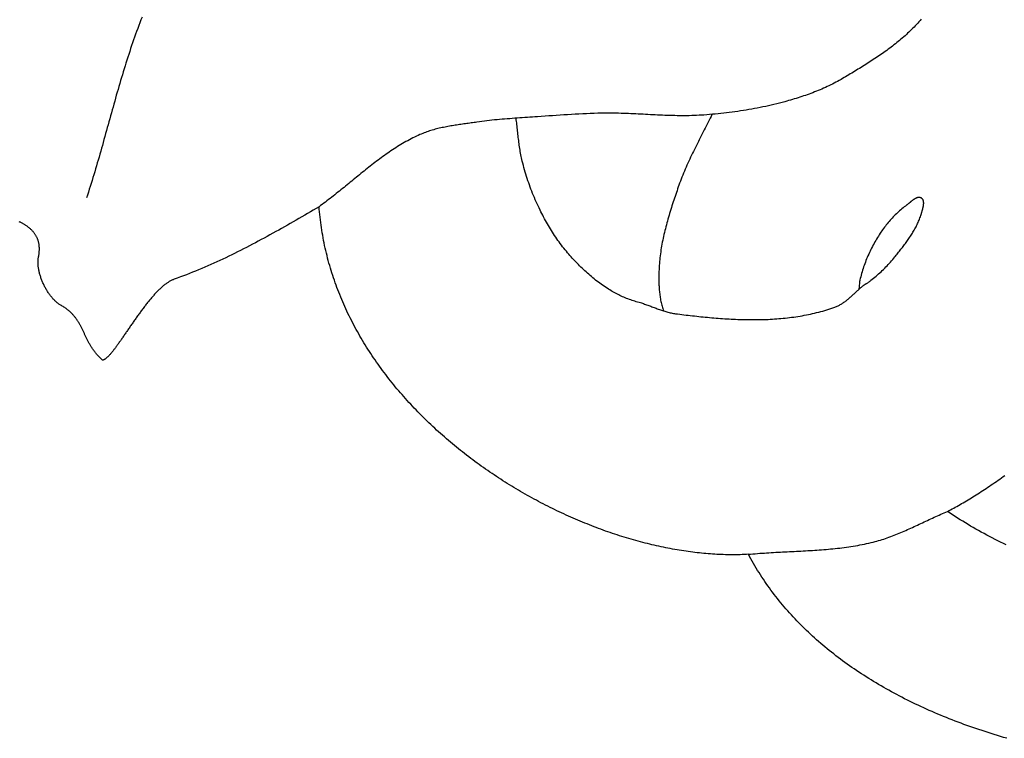
# Model space of a CAD drawing. Units: millimetres. Extents: x 2 to 1246, y -89 to 258.
# Drawn here: x 208 to 239, y -70 to -47 of the extents above; entities that cross this region are included whole.
import ezdxf

# ---------------------------------------------------------------- set-up
doc = ezdxf.new("R2010")
doc.units = ezdxf.units.MM
doc.layers.add('Vector Layer 1', color=7, linetype='Continuous', lineweight=30)

msp = doc.modelspace()

# ---------------------------------------------------------------- linework, layer by layer
at = {"layer": 'Vector Layer 1', "color": 18, "lineweight": 30, "true_color": 0x000000}
msp.add_line((234.675, -55.77), (234.662, -55.981), dxfattribs=at)
at = {"layer": 'Vector Layer 1', "color": 18, "lineweight": 30, "true_color": 0x000000, "extrusion": (0, 0, -1)}
for points in [[(-211.985, -47.37), (-211.95, -47.459), (-211.915, -47.549), (-211.881, -47.639), (-211.847, -47.729), (-211.814, -47.819), (-211.781, -47.909), (-211.749, -48), (-211.717, -48.09), (-211.685, -48.181), (-211.654, -48.272), (-211.623, -48.364), (-211.593, -48.455), (-211.563, -48.547), (-211.533, -48.638), (-211.504, -48.73), (-211.475, -48.822), (-211.446, -48.914), (-211.418, -49.006), (-211.389, -49.099), (-211.361, -49.191), (-211.334, -49.284), (-211.306, -49.376), (-211.279, -49.469), (-211.252, -49.562), (-211.225, -49.655), (-211.198, -49.748), (-211.171, -49.841), (-211.145, -49.934), (-211.119, -50.027), (-211.092, -50.12), (-211.066, -50.213), (-211.04, -50.306), (-211.014, -50.4), (-210.988, -50.493), (-210.963, -50.586), (-210.937, -50.68), (-210.911, -50.773), (-210.885, -50.866), (-210.859, -50.96), (-210.833, -51.053), (-210.807, -51.146), (-210.781, -51.239), (-210.755, -51.333), (-210.729, -51.426), (-210.703, -51.519), (-210.676, -51.612), (-210.65, -51.705), (-210.623, -51.798), (-210.596, -51.891), (-210.569, -51.984), (-210.542, -52.077), (-210.514, -52.169), (-210.487, -52.262), (-210.459, -52.354), (-210.431, -52.447), (-210.402, -52.539), (-210.374, -52.631), (-210.345, -52.723), (-210.315, -52.815), (-210.286, -52.907), (-210.256, -52.998), (-210.226, -53.09)], [(-236.632, -47.434), (-236.595, -47.477), (-236.558, -47.519), (-236.52, -47.561), (-236.482, -47.602), (-236.444, -47.643), (-236.405, -47.683), (-236.365, -47.723), (-236.325, -47.763), (-236.285, -47.803), (-236.244, -47.842), (-236.202, -47.88), (-236.161, -47.918), (-236.119, -47.956), (-236.076, -47.994), (-236.033, -48.031), (-235.99, -48.068), (-235.947, -48.105), (-235.903, -48.141), (-235.859, -48.177), (-235.814, -48.212), (-235.769, -48.248), (-235.724, -48.283), (-235.679, -48.318), (-235.633, -48.352), (-235.587, -48.386), (-235.541, -48.42), (-235.495, -48.454), (-235.448, -48.487), (-235.401, -48.52), (-235.354, -48.553), (-235.307, -48.586), (-235.26, -48.618), (-235.212, -48.65), (-235.164, -48.682), (-235.116, -48.714), (-235.068, -48.745), (-235.02, -48.776), (-234.972, -48.808), (-234.923, -48.838), (-234.875, -48.869), (-234.826, -48.9), (-234.778, -48.93), (-234.729, -48.96), (-234.68, -48.99), (-234.631, -49.02), (-234.582, -49.05), (-234.533, -49.079), (-234.484, -49.109), (-234.435, -49.138), (-234.386, -49.167), (-234.337, -49.196), (-234.289, -49.225), (-234.24, -49.254), (-234.191, -49.283), (-234.142, -49.311), (-234.094, -49.34), (-234.094, -49.34), (-234.04, -49.371), (-233.987, -49.401), (-233.932, -49.43), (-233.878, -49.459), (-233.823, -49.487), (-233.768, -49.515), (-233.713, -49.542), (-233.657, -49.568), (-233.601, -49.594), (-233.545, -49.619), (-233.488, -49.644), (-233.431, -49.668), (-233.374, -49.692), (-233.317, -49.715), (-233.259, -49.737), (-233.202, -49.76), (-233.144, -49.781), (-233.086, -49.803), (-233.028, -49.823), (-232.969, -49.844), (-232.911, -49.864), (-232.852, -49.883), (-232.793, -49.902), (-232.734, -49.921), (-232.675, -49.94), (-232.616, -49.958), (-232.557, -49.976), (-232.498, -49.993), (-232.438, -50.01), (-232.379, -50.027), (-232.32, -50.044), (-232.32, -50.044), (-232.233, -50.067), (-232.147, -50.09), (-232.06, -50.112), (-231.973, -50.134), (-231.886, -50.154), (-231.798, -50.174), (-231.711, -50.194), (-231.623, -50.212), (-231.535, -50.23), (-231.447, -50.248), (-231.359, -50.264), (-231.271, -50.28), (-231.182, -50.296), (-231.094, -50.311), (-231.005, -50.325), (-230.917, -50.339), (-230.828, -50.352), (-230.739, -50.364), (-230.65, -50.376), (-230.561, -50.387), (-230.472, -50.398), (-230.383, -50.408), (-230.293, -50.418), (-230.204, -50.427), (-230.115, -50.436), (-230.026, -50.444), (-229.936, -50.452), (-229.847, -50.459), (-229.758, -50.466), (-229.758, -50.466), (-229.681, -50.471), (-229.604, -50.476), (-229.527, -50.479), (-229.45, -50.482), (-229.373, -50.485), (-229.296, -50.487), (-229.219, -50.488), (-229.142, -50.488), (-229.065, -50.488), (-228.988, -50.488), (-228.911, -50.487), (-228.834, -50.486), (-228.757, -50.484), (-228.68, -50.482), (-228.602, -50.479), (-228.525, -50.477), (-228.448, -50.474), (-228.371, -50.47), (-228.294, -50.467), (-228.217, -50.463), (-228.14, -50.46), (-228.063, -50.456), (-227.985, -50.452), (-227.908, -50.448), (-227.831, -50.444), (-227.754, -50.44), (-227.677, -50.436), (-227.6, -50.433), (-227.522, -50.429), (-227.445, -50.426), (-227.368, -50.422), (-227.291, -50.419), (-227.214, -50.417), (-227.137, -50.414), (-227.06, -50.412), (-226.982, -50.41), (-226.905, -50.409), (-226.828, -50.408), (-226.751, -50.408), (-226.674, -50.408), (-226.597, -50.409), (-226.52, -50.41), (-226.52, -50.41), (-226.4, -50.412), (-226.281, -50.416), (-226.162, -50.42), (-226.042, -50.425), (-225.923, -50.43), (-225.804, -50.436), (-225.684, -50.442), (-225.565, -50.449), (-225.446, -50.456), (-225.327, -50.464), (-225.207, -50.472), (-225.088, -50.48), (-224.969, -50.488), (-224.85, -50.497), (-224.731, -50.505), (-224.612, -50.514), (-224.493, -50.522), (-224.493, -50.522), (-224.413, -50.528), (-224.333, -50.533), (-224.253, -50.539), (-224.173, -50.544), (-224.093, -50.549), (-224.013, -50.554), (-223.933, -50.56), (-223.853, -50.565), (-223.773, -50.57), (-223.693, -50.576), (-223.613, -50.582), (-223.533, -50.588), (-223.453, -50.594), (-223.373, -50.6), (-223.294, -50.607), (-223.214, -50.615), (-223.134, -50.622), (-223.054, -50.63), (-222.975, -50.639), (-222.895, -50.648), (-222.816, -50.658), (-222.736, -50.668), (-222.657, -50.68), (-222.578, -50.691), (-222.578, -50.691), (-222.532, -50.698), (-222.487, -50.705), (-222.441, -50.712), (-222.395, -50.718), (-222.349, -50.725), (-222.303, -50.731), (-222.257, -50.738), (-222.211, -50.744), (-222.165, -50.75), (-222.119, -50.757), (-222.073, -50.764), (-222.027, -50.77), (-221.981, -50.777), (-221.935, -50.784), (-221.889, -50.791), (-221.843, -50.798), (-221.797, -50.806), (-221.751, -50.813), (-221.706, -50.821), (-221.66, -50.83), (-221.614, -50.838), (-221.569, -50.847), (-221.523, -50.856), (-221.478, -50.866), (-221.433, -50.876), (-221.388, -50.886), (-221.343, -50.897), (-221.298, -50.908), (-221.254, -50.919), (-221.209, -50.932), (-221.165, -50.944), (-221.121, -50.958), (-221.077, -50.971), (-221.033, -50.986), (-220.99, -51.001), (-220.947, -51.016), (-220.904, -51.033), (-220.861, -51.049), (-220.818, -51.067), (-220.776, -51.085), (-220.776, -51.085), (-220.719, -51.111), (-220.663, -51.137), (-220.607, -51.164), (-220.551, -51.192), (-220.496, -51.22), (-220.441, -51.249), (-220.387, -51.278), (-220.332, -51.308), (-220.279, -51.339), (-220.225, -51.37), (-220.172, -51.402), (-220.119, -51.434), (-220.066, -51.467), (-220.013, -51.5), (-219.961, -51.533), (-219.909, -51.567), (-219.858, -51.602), (-219.806, -51.637), (-219.755, -51.672), (-219.704, -51.708), (-219.653, -51.744), (-219.603, -51.78), (-219.552, -51.817), (-219.502, -51.854), (-219.452, -51.891), (-219.402, -51.929), (-219.352, -51.967), (-219.303, -52.005), (-219.253, -52.043), (-219.204, -52.082), (-219.155, -52.121), (-219.106, -52.16), (-219.057, -52.199), (-219.008, -52.238), (-218.959, -52.277), (-218.91, -52.317), (-218.861, -52.356), (-218.812, -52.396), (-218.764, -52.436), (-218.715, -52.476), (-218.667, -52.516), (-218.618, -52.555), (-218.569, -52.595), (-218.521, -52.635), (-218.472, -52.675), (-218.423, -52.715), (-218.375, -52.754), (-218.326, -52.794), (-218.277, -52.834), (-218.228, -52.873), (-218.179, -52.912), (-218.13, -52.951), (-218.081, -52.99), (-218.032, -53.029), (-217.983, -53.068), (-217.933, -53.106), (-217.884, -53.144), (-217.834, -53.182), (-217.784, -53.22), (-217.734, -53.257), (-217.684, -53.294), (-217.633, -53.331), (-217.583, -53.367)], [(-227.794, -56.416), (-227.75, -56.406), (-227.705, -56.396), (-227.661, -56.384), (-227.617, -56.372), (-227.573, -56.359), (-227.529, -56.346), (-227.485, -56.332), (-227.442, -56.317), (-227.399, -56.301), (-227.356, -56.285), (-227.313, -56.268), (-227.27, -56.251), (-227.228, -56.233), (-227.186, -56.215), (-227.144, -56.196), (-227.102, -56.176), (-227.061, -56.156), (-227.02, -56.135), (-226.979, -56.114), (-226.939, -56.092), (-226.898, -56.07), (-226.859, -56.047), (-226.819, -56.024), (-226.78, -56.001), (-226.741, -55.977), (-226.741, -55.977), (-226.694, -55.947), (-226.647, -55.916), (-226.6, -55.885), (-226.554, -55.853), (-226.508, -55.821), (-226.463, -55.788), (-226.418, -55.755), (-226.373, -55.721), (-226.329, -55.686), (-226.285, -55.651), (-226.242, -55.615), (-226.199, -55.579), (-226.156, -55.543), (-226.113, -55.506), (-226.071, -55.469), (-226.03, -55.431), (-225.988, -55.392), (-225.947, -55.354), (-225.907, -55.315), (-225.866, -55.275), (-225.827, -55.236), (-225.787, -55.196), (-225.748, -55.155), (-225.709, -55.115), (-225.67, -55.074), (-225.632, -55.032), (-225.594, -54.991), (-225.557, -54.949), (-225.519, -54.907), (-225.482, -54.865), (-225.446, -54.823), (-225.446, -54.823), (-225.406, -54.775), (-225.366, -54.728), (-225.328, -54.679), (-225.289, -54.631), (-225.252, -54.582), (-225.214, -54.532), (-225.178, -54.482), (-225.141, -54.432), (-225.106, -54.381), (-225.071, -54.33), (-225.036, -54.278), (-225.002, -54.226), (-224.968, -54.174), (-224.935, -54.122), (-224.902, -54.069), (-224.87, -54.016), (-224.838, -53.962), (-224.807, -53.909), (-224.776, -53.855), (-224.746, -53.8), (-224.716, -53.746), (-224.687, -53.691), (-224.658, -53.637), (-224.629, -53.582), (-224.601, -53.526), (-224.573, -53.471), (-224.573, -53.471), (-224.541, -53.407), (-224.511, -53.342), (-224.48, -53.277), (-224.451, -53.212), (-224.422, -53.146), (-224.394, -53.08), (-224.366, -53.014), (-224.339, -52.947), (-224.313, -52.88), (-224.287, -52.813), (-224.262, -52.746), (-224.238, -52.678), (-224.214, -52.611), (-224.191, -52.543), (-224.168, -52.474), (-224.146, -52.406), (-224.125, -52.337), (-224.104, -52.269), (-224.084, -52.2), (-224.065, -52.131), (-224.046, -52.061), (-224.028, -51.992), (-224.01, -51.923), (-224.01, -51.923), (-223.998, -51.873), (-223.987, -51.824), (-223.976, -51.774), (-223.966, -51.725), (-223.957, -51.675), (-223.948, -51.625), (-223.94, -51.575), (-223.932, -51.525), (-223.925, -51.475), (-223.918, -51.425), (-223.911, -51.374), (-223.905, -51.324), (-223.899, -51.274), (-223.893, -51.223), (-223.887, -51.173), (-223.882, -51.122), (-223.876, -51.072), (-223.871, -51.021), (-223.865, -50.971), (-223.86, -50.92), (-223.854, -50.87), (-223.848, -50.819), (-223.842, -50.769), (-223.836, -50.718), (-223.83, -50.668), (-223.823, -50.618), (-223.816, -50.568)], [(-239.337, -70.184), (-239.238, -70.156), (-239.139, -70.126), (-239.04, -70.097), (-238.942, -70.066), (-238.845, -70.036), (-238.748, -70.005), (-238.651, -69.974), (-238.554, -69.942), (-238.458, -69.91), (-238.362, -69.877), (-238.267, -69.844), (-238.172, -69.811), (-238.078, -69.777), (-237.984, -69.743), (-237.89, -69.708), (-237.797, -69.673), (-237.704, -69.638), (-237.611, -69.602), (-237.519, -69.566), (-237.428, -69.529), (-237.337, -69.492), (-237.246, -69.455), (-237.156, -69.417), (-237.066, -69.379), (-236.976, -69.34), (-236.887, -69.301), (-236.799, -69.261), (-236.711, -69.221), (-236.623, -69.181), (-236.536, -69.14), (-236.449, -69.099), (-236.363, -69.058), (-236.277, -69.016), (-236.192, -68.973), (-236.107, -68.931), (-236.022, -68.888), (-235.938, -68.844), (-235.855, -68.8), (-235.772, -68.756), (-235.689, -68.711), (-235.607, -68.666), (-235.526, -68.62), (-235.445, -68.574), (-235.364, -68.528), (-235.284, -68.481), (-235.205, -68.434), (-235.126, -68.386), (-235.047, -68.338), (-234.969, -68.29), (-234.892, -68.241), (-234.815, -68.192), (-234.738, -68.142), (-234.662, -68.092), (-234.587, -68.042), (-234.512, -67.991), (-234.437, -67.94), (-234.364, -67.888), (-234.29, -67.836), (-234.217, -67.784), (-234.145, -67.731), (-234.074, -67.678), (-234.002, -67.624), (-233.932, -67.57), (-233.862, -67.516), (-233.792, -67.461), (-233.723, -67.406), (-233.655, -67.35), (-233.587, -67.294), (-233.52, -67.238), (-233.453, -67.181), (-233.387, -67.124), (-233.321, -67.066), (-233.256, -67.008), (-233.192, -66.949), (-233.128, -66.891), (-233.065, -66.831), (-233.002, -66.772), (-232.94, -66.712), (-232.879, -66.651), (-232.818, -66.591), (-232.758, -66.53), (-232.698, -66.468), (-232.639, -66.406), (-232.581, -66.344), (-232.523, -66.281), (-232.466, -66.218), (-232.409, -66.154), (-232.353, -66.09), (-232.298, -66.026), (-232.243, -65.961), (-232.189, -65.896), (-232.136, -65.83), (-232.083, -65.764), (-232.031, -65.698), (-231.979, -65.631), (-231.928, -65.564), (-231.878, -65.497), (-231.828, -65.429), (-231.779, -65.36), (-231.731, -65.292), (-231.684, -65.223), (-231.637, -65.153), (-231.59, -65.083), (-231.545, -65.013), (-231.5, -64.942), (-231.455, -64.871), (-231.412, -64.8), (-231.369, -64.728), (-231.327, -64.656), (-231.285, -64.583), (-231.244, -64.51), (-231.204, -64.437), (-231.164, -64.363), (-231.164, -64.363), (-231.1, -64.367), (-231.035, -64.37), (-230.97, -64.372), (-230.904, -64.375), (-230.838, -64.376), (-230.772, -64.377), (-230.706, -64.378), (-230.639, -64.378), (-230.573, -64.378), (-230.506, -64.377), (-230.438, -64.376), (-230.371, -64.374), (-230.303, -64.371), (-230.235, -64.368), (-230.167, -64.365), (-230.099, -64.361), (-230.03, -64.357), (-229.961, -64.352), (-229.892, -64.347), (-229.823, -64.341), (-229.754, -64.335), (-229.684, -64.328), (-229.614, -64.321), (-229.545, -64.313), (-229.474, -64.305), (-229.404, -64.297), (-229.334, -64.287), (-229.263, -64.278), (-229.192, -64.268), (-229.121, -64.257), (-229.05, -64.246), (-228.979, -64.235), (-228.908, -64.223), (-228.836, -64.21), (-228.764, -64.197), (-228.693, -64.184), (-228.621, -64.17), (-228.549, -64.156), (-228.477, -64.141), (-228.404, -64.126), (-228.332, -64.11), (-228.26, -64.094), (-228.187, -64.078), (-228.114, -64.061), (-228.042, -64.043), (-227.969, -64.025), (-227.896, -64.007), (-227.823, -63.988), (-227.75, -63.969), (-227.677, -63.949), (-227.604, -63.929), (-227.53, -63.908), (-227.457, -63.887), (-227.384, -63.866), (-227.31, -63.844), (-227.237, -63.821), (-227.164, -63.798), (-227.09, -63.775), (-227.016, -63.751), (-226.943, -63.727), (-226.869, -63.703), (-226.796, -63.678), (-226.722, -63.652), (-226.649, -63.626), (-226.575, -63.6), (-226.501, -63.573), (-226.428, -63.546), (-226.354, -63.518), (-226.281, -63.49), (-226.207, -63.462), (-226.133, -63.433), (-226.06, -63.404), (-225.986, -63.374), (-225.913, -63.344), (-225.84, -63.313), (-225.766, -63.282), (-225.693, -63.251), (-225.62, -63.219), (-225.546, -63.187), (-225.473, -63.154), (-225.4, -63.121), (-225.327, -63.088), (-225.254, -63.054), (-225.182, -63.02), (-225.109, -62.985), (-225.036, -62.95), (-224.964, -62.914), (-224.891, -62.878), (-224.819, -62.842), (-224.746, -62.805), (-224.674, -62.768), (-224.602, -62.731), (-224.53, -62.693), (-224.458, -62.655), (-224.387, -62.616), (-224.315, -62.577), (-224.244, -62.537), (-224.173, -62.498), (-224.101, -62.457), (-224.03, -62.417), (-223.96, -62.376), (-223.889, -62.334), (-223.818, -62.293), (-223.748, -62.25), (-223.678, -62.208), (-223.608, -62.165), (-223.538, -62.121), (-223.469, -62.078), (-223.399, -62.034), (-223.33, -61.989), (-223.261, -61.944), (-223.192, -61.899), (-223.123, -61.854), (-223.055, -61.808), (-222.987, -61.761), (-222.919, -61.715), (-222.851, -61.668), (-222.783, -61.62), (-222.716, -61.572), (-222.649, -61.524), (-222.582, -61.476), (-222.515, -61.427), (-222.449, -61.378), (-222.383, -61.328), (-222.317, -61.278), (-222.252, -61.228), (-222.186, -61.177), (-222.121, -61.126), (-222.056, -61.075), (-221.992, -61.023), (-221.928, -60.971), (-221.864, -60.918), (-221.8, -60.865), (-221.737, -60.812), (-221.674, -60.759), (-221.611, -60.705), (-221.549, -60.651), (-221.487, -60.596), (-221.425, -60.541), (-221.363, -60.486), (-221.302, -60.431), (-221.241, -60.375), (-221.181, -60.319), (-221.121, -60.262), (-221.061, -60.205), (-221.002, -60.148), (-220.943, -60.09), (-220.884, -60.032), (-220.825, -59.974), (-220.767, -59.916), (-220.71, -59.857), (-220.653, -59.798), (-220.596, -59.738), (-220.539, -59.678), (-220.483, -59.618), (-220.427, -59.557), (-220.372, -59.497), (-220.317, -59.436), (-220.263, -59.374), (-220.209, -59.312), (-220.155, -59.25), (-220.102, -59.188), (-220.049, -59.125), (-219.996, -59.062), (-219.944, -58.999), (-219.893, -58.935), (-219.842, -58.871), (-219.791, -58.807), (-219.741, -58.742), (-219.691, -58.677), (-219.642, -58.612), (-219.593, -58.547), (-219.545, -58.481), (-219.497, -58.415), (-219.449, -58.348), (-219.402, -58.282), (-219.356, -58.215), (-219.31, -58.148), (-219.264, -58.08), (-219.219, -58.012), (-219.175, -57.944), (-219.131, -57.875), (-219.087, -57.807), (-219.044, -57.738), (-219.002, -57.668), (-218.96, -57.599), (-218.919, -57.529), (-218.878, -57.459), (-218.837, -57.388), (-218.798, -57.318), (-218.758, -57.247), (-218.72, -57.175), (-218.681, -57.104), (-218.644, -57.032), (-218.607, -56.96), (-218.57, -56.887), (-218.534, -56.815), (-218.499, -56.742), (-218.464, -56.669), (-218.43, -56.595), (-218.397, -56.521), (-218.364, -56.447), (-218.331, -56.373), (-218.299, -56.299), (-218.268, -56.224), (-218.238, -56.149), (-218.208, -56.073), (-218.178, -55.998), (-218.15, -55.922), (-218.121, -55.846), (-218.094, -55.77), (-218.067, -55.693), (-218.041, -55.616), (-218.015, -55.539), (-217.99, -55.462), (-217.966, -55.384), (-217.943, -55.306), (-217.92, -55.228), (-217.897, -55.15), (-217.876, -55.071), (-217.855, -54.992), (-217.835, -54.913), (-217.815, -54.834), (-217.796, -54.754), (-217.778, -54.674), (-217.761, -54.594), (-217.744, -54.514), (-217.728, -54.434), (-217.712, -54.353), (-217.698, -54.272), (-217.684, -54.191), (-217.67, -54.109), (-217.658, -54.027), (-217.646, -53.946), (-217.635, -53.863), (-217.625, -53.781), (-217.615, -53.698), (-217.606, -53.616), (-217.598, -53.533), (-217.591, -53.449), (-217.585, -53.366), (-217.585, -53.366), (-217.583, -53.367), (-217.583, -53.367), (-217.492, -53.42), (-217.402, -53.473), (-217.311, -53.527), (-217.22, -53.58), (-217.13, -53.633), (-217.039, -53.686), (-216.948, -53.738), (-216.857, -53.791), (-216.765, -53.844), (-216.674, -53.896), (-216.582, -53.948), (-216.491, -54), (-216.399, -54.052), (-216.307, -54.104), (-216.215, -54.155), (-216.123, -54.206), (-216.031, -54.257), (-215.939, -54.308), (-215.846, -54.358), (-215.753, -54.408), (-215.661, -54.458), (-215.568, -54.507), (-215.475, -54.556), (-215.382, -54.605), (-215.288, -54.653), (-215.195, -54.701), (-215.101, -54.749), (-215.007, -54.796), (-214.914, -54.843), (-214.82, -54.889), (-214.725, -54.934), (-214.631, -54.98), (-214.537, -55.024), (-214.442, -55.069), (-214.347, -55.112), (-214.252, -55.156), (-214.157, -55.198), (-214.062, -55.24), (-213.966, -55.282), (-213.871, -55.322), (-213.775, -55.363), (-213.679, -55.402), (-213.583, -55.441), (-213.487, -55.48), (-213.39, -55.517), (-213.294, -55.554), (-213.197, -55.59), (-213.1, -55.626), (-213.003, -55.661), (-213.003, -55.661), (-212.984, -55.668), (-212.964, -55.676), (-212.945, -55.684), (-212.925, -55.693), (-212.906, -55.703), (-212.886, -55.713), (-212.866, -55.724), (-212.846, -55.736), (-212.827, -55.748), (-212.807, -55.76), (-212.787, -55.774), (-212.767, -55.787), (-212.747, -55.802), (-212.727, -55.817), (-212.707, -55.832), (-212.686, -55.848), (-212.666, -55.864), (-212.646, -55.881), (-212.626, -55.898), (-212.606, -55.916), (-212.585, -55.934), (-212.565, -55.953), (-212.545, -55.972), (-212.525, -55.991), (-212.504, -56.011), (-212.484, -56.031), (-212.464, -56.052), (-212.443, -56.073), (-212.423, -56.094), (-212.403, -56.116), (-212.382, -56.138), (-212.362, -56.161), (-212.342, -56.183), (-212.321, -56.206), (-212.301, -56.23), (-212.281, -56.253), (-212.26, -56.277), (-212.24, -56.301), (-212.22, -56.326), (-212.199, -56.351), (-212.179, -56.375), (-212.159, -56.401), (-212.139, -56.426), (-212.119, -56.451), (-212.099, -56.477), (-212.079, -56.503), (-212.059, -56.529), (-212.039, -56.555), (-212.019, -56.582), (-211.999, -56.608), (-211.979, -56.635), (-211.959, -56.662), (-211.939, -56.688), (-211.92, -56.715), (-211.9, -56.742), (-211.88, -56.769), (-211.861, -56.797), (-211.841, -56.824), (-211.822, -56.851), (-211.803, -56.878), (-211.783, -56.906), (-211.764, -56.933), (-211.745, -56.96), (-211.726, -56.988), (-211.707, -57.015), (-211.688, -57.042), (-211.669, -57.069), (-211.651, -57.096), (-211.632, -57.123), (-211.613, -57.15), (-211.595, -57.177), (-211.577, -57.204), (-211.558, -57.231), (-211.54, -57.257), (-211.522, -57.284), (-211.504, -57.31), (-211.486, -57.336), (-211.469, -57.362), (-211.451, -57.388), (-211.433, -57.413), (-211.416, -57.439), (-211.399, -57.464), (-211.382, -57.489), (-211.364, -57.514), (-211.348, -57.538), (-211.331, -57.563), (-211.314, -57.587), (-211.298, -57.61), (-211.281, -57.634), (-211.265, -57.657), (-211.249, -57.68), (-211.233, -57.702), (-211.217, -57.724), (-211.201, -57.746), (-211.186, -57.768), (-211.17, -57.789), (-211.155, -57.81), (-211.14, -57.83), (-211.125, -57.85), (-211.11, -57.87), (-211.096, -57.889), (-211.081, -57.908), (-211.067, -57.926), (-211.053, -57.944), (-211.039, -57.961), (-211.025, -57.978), (-211.011, -57.995), (-210.998, -58.011), (-210.985, -58.026), (-210.972, -58.041), (-210.959, -58.056), (-210.946, -58.07), (-210.933, -58.083), (-210.921, -58.096), (-210.909, -58.108), (-210.897, -58.12), (-210.885, -58.131), (-210.874, -58.142), (-210.862, -58.152), (-210.851, -58.161), (-210.84, -58.17), (-210.83, -58.178), (-210.819, -58.185), (-210.809, -58.192), (-210.799, -58.198), (-210.789, -58.203), (-210.779, -58.208), (-210.77, -58.212), (-210.761, -58.215), (-210.752, -58.218), (-210.743, -58.219), (-210.734, -58.221), (-210.734, -58.221), (-210.711, -58.2), (-210.689, -58.18), (-210.667, -58.159), (-210.646, -58.138), (-210.626, -58.118), (-210.606, -58.097), (-210.587, -58.076), (-210.568, -58.055), (-210.549, -58.034), (-210.532, -58.013), (-210.514, -57.992), (-210.498, -57.971), (-210.481, -57.95), (-210.466, -57.929), (-210.45, -57.908), (-210.435, -57.887), (-210.421, -57.865), (-210.406, -57.844), (-210.393, -57.823), (-210.379, -57.802), (-210.366, -57.78), (-210.353, -57.759), (-210.341, -57.738), (-210.328, -57.716), (-210.316, -57.695), (-210.305, -57.674), (-210.293, -57.653), (-210.282, -57.631), (-210.271, -57.61), (-210.26, -57.589), (-210.249, -57.567), (-210.239, -57.546), (-210.229, -57.525), (-210.218, -57.504), (-210.208, -57.483), (-210.198, -57.462), (-210.188, -57.441), (-210.178, -57.42), (-210.169, -57.399), (-210.159, -57.378), (-210.149, -57.357), (-210.139, -57.336), (-210.13, -57.315), (-210.12, -57.294), (-210.11, -57.273), (-210.1, -57.253), (-210.09, -57.232), (-210.08, -57.212), (-210.069, -57.191), (-210.059, -57.171), (-210.049, -57.151), (-210.038, -57.13), (-210.027, -57.11), (-210.016, -57.09), (-210.005, -57.07), (-209.993, -57.05), (-209.981, -57.031), (-209.969, -57.011), (-209.957, -56.991), (-209.945, -56.972), (-209.932, -56.952), (-209.918, -56.933), (-209.905, -56.914), (-209.891, -56.895), (-209.877, -56.876), (-209.862, -56.857), (-209.847, -56.838), (-209.832, -56.82), (-209.816, -56.801), (-209.799, -56.783), (-209.782, -56.765), (-209.765, -56.747), (-209.747, -56.729), (-209.729, -56.711), (-209.71, -56.693), (-209.69, -56.676), (-209.67, -56.658), (-209.65, -56.641), (-209.629, -56.624), (-209.607, -56.607), (-209.584, -56.591), (-209.561, -56.574), (-209.537, -56.558), (-209.513, -56.541), (-209.488, -56.525), (-209.462, -56.51), (-209.435, -56.494), (-209.408, -56.478), (-209.408, -56.478), (-209.39, -56.468), (-209.372, -56.457), (-209.354, -56.445), (-209.336, -56.432), (-209.318, -56.419), (-209.3, -56.404), (-209.282, -56.39), (-209.264, -56.374), (-209.246, -56.358), (-209.229, -56.342), (-209.211, -56.324), (-209.194, -56.307), (-209.177, -56.288), (-209.16, -56.269), (-209.143, -56.25), (-209.126, -56.23), (-209.109, -56.209), (-209.093, -56.188), (-209.077, -56.167), (-209.061, -56.145), (-209.045, -56.123), (-209.029, -56.1), (-209.014, -56.077), (-208.999, -56.054), (-208.984, -56.03), (-208.969, -56.006), (-208.955, -55.981), (-208.941, -55.957), (-208.927, -55.932), (-208.913, -55.907), (-208.9, -55.881), (-208.887, -55.855), (-208.875, -55.829), (-208.863, -55.803), (-208.851, -55.777), (-208.839, -55.751), (-208.828, -55.724), (-208.817, -55.697), (-208.807, -55.67), (-208.797, -55.644), (-208.787, -55.617), (-208.778, -55.59), (-208.769, -55.563), (-208.761, -55.535), (-208.753, -55.508), (-208.745, -55.481), (-208.738, -55.454), (-208.732, -55.427), (-208.726, -55.401), (-208.72, -55.374), (-208.715, -55.347), (-208.711, -55.321), (-208.707, -55.294), (-208.703, -55.268), (-208.7, -55.242), (-208.698, -55.216), (-208.696, -55.19), (-208.695, -55.165), (-208.694, -55.14), (-208.694, -55.115), (-208.694, -55.09), (-208.695, -55.066), (-208.697, -55.042), (-208.699, -55.018), (-208.702, -54.995), (-208.706, -54.972), (-208.71, -54.95), (-208.71, -54.95), (-208.716, -54.922), (-208.72, -54.894), (-208.725, -54.867), (-208.728, -54.84), (-208.731, -54.814), (-208.733, -54.788), (-208.735, -54.762), (-208.736, -54.737), (-208.737, -54.713), (-208.737, -54.688), (-208.736, -54.664), (-208.735, -54.641), (-208.733, -54.618), (-208.731, -54.595), (-208.728, -54.573), (-208.725, -54.551), (-208.721, -54.529), (-208.717, -54.508), (-208.712, -54.487), (-208.707, -54.467), (-208.701, -54.447), (-208.695, -54.427), (-208.688, -54.408), (-208.681, -54.389), (-208.673, -54.37), (-208.665, -54.351), (-208.657, -54.333), (-208.648, -54.316), (-208.638, -54.298), (-208.629, -54.281), (-208.618, -54.264), (-208.608, -54.248), (-208.597, -54.231), (-208.586, -54.215), (-208.574, -54.2), (-208.562, -54.185), (-208.55, -54.169), (-208.537, -54.155), (-208.524, -54.14), (-208.511, -54.126), (-208.497, -54.112), (-208.483, -54.098), (-208.469, -54.085), (-208.455, -54.071), (-208.44, -54.058), (-208.425, -54.046), (-208.409, -54.033), (-208.394, -54.021), (-208.378, -54.009), (-208.362, -53.997), (-208.346, -53.985), (-208.329, -53.974), (-208.313, -53.963), (-208.296, -53.952), (-208.279, -53.941), (-208.262, -53.931), (-208.244, -53.92), (-208.227, -53.91), (-208.209, -53.9), (-208.191, -53.89), (-208.173, -53.88), (-208.155, -53.871), (-208.137, -53.861), (-208.118, -53.852), (-208.1, -53.843)], [(-239.32, -64.066), (-239.231, -64.023), (-239.141, -63.98), (-239.053, -63.936), (-238.965, -63.892), (-238.877, -63.847), (-238.79, -63.801), (-238.703, -63.755), (-238.617, -63.709), (-238.532, -63.662), (-238.446, -63.615), (-238.362, -63.567), (-238.277, -63.518), (-238.194, -63.469), (-238.111, -63.42), (-238.028, -63.37), (-237.946, -63.319), (-237.864, -63.268), (-237.783, -63.217), (-237.702, -63.164), (-237.622, -63.112), (-237.543, -63.059), (-237.464, -63.005), (-237.464, -63.005), (-237.512, -62.98), (-237.561, -62.954), (-237.61, -62.928), (-237.659, -62.901), (-237.709, -62.874), (-237.759, -62.846), (-237.809, -62.818), (-237.859, -62.79), (-237.909, -62.761), (-237.96, -62.731), (-238.011, -62.701), (-238.062, -62.671), (-238.113, -62.641), (-238.165, -62.61), (-238.217, -62.578), (-238.268, -62.546), (-238.32, -62.514), (-238.373, -62.481), (-238.425, -62.448), (-238.477, -62.415), (-238.53, -62.381), (-238.583, -62.346), (-238.635, -62.312), (-238.688, -62.277), (-238.742, -62.241), (-238.795, -62.205), (-238.848, -62.169), (-238.901, -62.132), (-238.955, -62.095), (-239.008, -62.058), (-239.062, -62.02), (-239.116, -61.982), (-239.17, -61.943), (-239.223, -61.904), (-239.277, -61.865)]]:
    msp.add_lwpolyline(points, dxfattribs=at)
at = {"layer": 'Vector Layer 1', "color": 18, "lineweight": 30, "true_color": 0x000000}
for points in [[(230.011, -50.446), (229.982, -50.508), (229.952, -50.57), (229.922, -50.632), (229.892, -50.694), (229.861, -50.755), (229.831, -50.817), (229.8, -50.879), (229.769, -50.94), (229.738, -51.002), (229.706, -51.063), (229.675, -51.124), (229.644, -51.186), (229.612, -51.247), (229.581, -51.309), (229.55, -51.37), (229.519, -51.432), (229.488, -51.493), (229.457, -51.555), (229.427, -51.616), (229.396, -51.678), (229.366, -51.74), (229.336, -51.802), (229.307, -51.864), (229.278, -51.927), (229.249, -51.989), (229.221, -52.052), (229.193, -52.114), (229.165, -52.177), (229.138, -52.241), (229.112, -52.304), (229.086, -52.368), (229.061, -52.432), (229.036, -52.496), (229.013, -52.56), (228.989, -52.625), (228.989, -52.625), (228.969, -52.684), (228.948, -52.743), (228.927, -52.802), (228.907, -52.861), (228.886, -52.92), (228.866, -52.979), (228.846, -53.039), (228.826, -53.098), (228.806, -53.158), (228.786, -53.217), (228.767, -53.277), (228.747, -53.337), (228.728, -53.397), (228.709, -53.457), (228.69, -53.517), (228.672, -53.577), (228.654, -53.638), (228.636, -53.698), (228.619, -53.758), (228.602, -53.819), (228.585, -53.879), (228.569, -53.94), (228.553, -54.001), (228.537, -54.062), (228.522, -54.122), (228.507, -54.183), (228.493, -54.244), (228.48, -54.305), (228.466, -54.366), (228.454, -54.427), (228.442, -54.488), (228.43, -54.55), (228.419, -54.611), (228.409, -54.672), (228.399, -54.733), (228.39, -54.795), (228.381, -54.856), (228.373, -54.917), (228.366, -54.979), (228.36, -55.04), (228.354, -55.102), (228.349, -55.163), (228.344, -55.225), (228.341, -55.286), (228.341, -55.286), (228.339, -55.325), (228.337, -55.365), (228.336, -55.404), (228.334, -55.443), (228.333, -55.483), (228.332, -55.523), (228.332, -55.563), (228.331, -55.603), (228.331, -55.643), (228.331, -55.683), (228.332, -55.723), (228.333, -55.764), (228.334, -55.804), (228.336, -55.844), (228.338, -55.884), (228.34, -55.925), (228.343, -55.965), (228.346, -56.005), (228.35, -56.045), (228.354, -56.085), (228.358, -56.125), (228.363, -56.165), (228.369, -56.205), (228.375, -56.244), (228.382, -56.284), (228.389, -56.323), (228.396, -56.362), (228.405, -56.401), (228.414, -56.44), (228.423, -56.478), (228.433, -56.516), (228.444, -56.554), (228.456, -56.592), (228.468, -56.629), (228.481, -56.666)], [(234.846, -55.824), (234.862, -55.817), (234.878, -55.809), (234.893, -55.8), (234.908, -55.791), (234.923, -55.782), (234.938, -55.772), (234.953, -55.762), (234.967, -55.751), (234.981, -55.74), (234.996, -55.729), (235.01, -55.718), (235.024, -55.707), (235.038, -55.696), (235.038, -55.696), (235.079, -55.664), (235.121, -55.631), (235.161, -55.598), (235.202, -55.564), (235.242, -55.529), (235.282, -55.494), (235.322, -55.459), (235.361, -55.423), (235.4, -55.386), (235.439, -55.349), (235.477, -55.312), (235.514, -55.274), (235.551, -55.236), (235.588, -55.197), (235.624, -55.158), (235.659, -55.119), (235.694, -55.079), (235.728, -55.039), (235.762, -54.998), (235.795, -54.957), (235.795, -54.957), (235.819, -54.927), (235.843, -54.898), (235.867, -54.867), (235.891, -54.837), (235.915, -54.807), (235.939, -54.776), (235.963, -54.746), (235.987, -54.715), (236.011, -54.684), (236.035, -54.653), (236.059, -54.622), (236.082, -54.591), (236.106, -54.56), (236.129, -54.528), (236.152, -54.497), (236.176, -54.465), (236.198, -54.433), (236.221, -54.401), (236.243, -54.368), (236.265, -54.336), (236.287, -54.303), (236.308, -54.271), (236.33, -54.238), (236.35, -54.205), (236.371, -54.171), (236.391, -54.138), (236.41, -54.104), (236.429, -54.071), (236.448, -54.037), (236.466, -54.003), (236.484, -53.968), (236.501, -53.934), (236.517, -53.899), (236.533, -53.864), (236.549, -53.829), (236.563, -53.794), (236.577, -53.758), (236.591, -53.722), (236.604, -53.686), (236.616, -53.65), (236.627, -53.614), (236.638, -53.577), (236.638, -53.577), (236.641, -53.567), (236.644, -53.557), (236.647, -53.546), (236.65, -53.535), (236.653, -53.524), (236.657, -53.513), (236.66, -53.502), (236.664, -53.49), (236.667, -53.479), (236.67, -53.467), (236.674, -53.455), (236.677, -53.443), (236.68, -53.431), (236.683, -53.419), (236.686, -53.407), (236.689, -53.395), (236.692, -53.383), (236.694, -53.371), (236.697, -53.358), (236.699, -53.346), (236.701, -53.334), (236.703, -53.322), (236.705, -53.31), (236.706, -53.299), (236.707, -53.287), (236.708, -53.275), (236.709, -53.264), (236.709, -53.253), (236.709, -53.242), (236.708, -53.231), (236.707, -53.22), (236.706, -53.209), (236.704, -53.199), (236.702, -53.189), (236.7, -53.18), (236.697, -53.17), (236.693, -53.161), (236.689, -53.152), (236.685, -53.144), (236.68, -53.135), (236.674, -53.128), (236.668, -53.12), (236.662, -53.113), (236.654, -53.107), (236.647, -53.1), (236.638, -53.095), (236.638, -53.095), (236.629, -53.089), (236.62, -53.085), (236.611, -53.081), (236.602, -53.078), (236.592, -53.076), (236.583, -53.074), (236.574, -53.073), (236.564, -53.072), (236.554, -53.072), (236.545, -53.073), (236.535, -53.074), (236.525, -53.076), (236.516, -53.078), (236.506, -53.081), (236.496, -53.084), (236.486, -53.088), (236.476, -53.092), (236.466, -53.097), (236.456, -53.102), (236.446, -53.107), (236.436, -53.112), (236.426, -53.118), (236.416, -53.124), (236.406, -53.131), (236.396, -53.137), (236.386, -53.144), (236.376, -53.152), (236.366, -53.159), (236.356, -53.166), (236.346, -53.174), (236.336, -53.182), (236.326, -53.19), (236.316, -53.198), (236.306, -53.206), (236.297, -53.214), (236.287, -53.222), (236.277, -53.23), (236.268, -53.238), (236.258, -53.246), (236.249, -53.254), (236.24, -53.261), (236.23, -53.269), (236.221, -53.277), (236.212, -53.284), (236.203, -53.291), (236.194, -53.299), (236.186, -53.305), (236.177, -53.312), (236.168, -53.318), (236.168, -53.318), (236.131, -53.346), (236.094, -53.375), (236.057, -53.404), (236.021, -53.433), (235.985, -53.464), (235.949, -53.495), (235.914, -53.526), (235.879, -53.558), (235.845, -53.591), (235.811, -53.624), (235.777, -53.658), (235.744, -53.692), (235.711, -53.727), (235.679, -53.762), (235.647, -53.797), (235.616, -53.833), (235.585, -53.869), (235.555, -53.906), (235.525, -53.943), (235.496, -53.98), (235.467, -54.018), (235.439, -54.056), (235.411, -54.094), (235.384, -54.132), (235.358, -54.171), (235.332, -54.209), (235.332, -54.209), (235.303, -54.254), (235.275, -54.299), (235.246, -54.345), (235.219, -54.39), (235.192, -54.437), (235.165, -54.483), (235.139, -54.531), (235.113, -54.578), (235.087, -54.626), (235.063, -54.674), (235.038, -54.723), (235.015, -54.771), (234.992, -54.82), (234.969, -54.87), (234.947, -54.919), (234.925, -54.969), (234.905, -55.019), (234.884, -55.07), (234.865, -55.12), (234.846, -55.171), (234.827, -55.222), (234.81, -55.273), (234.793, -55.324), (234.776, -55.375), (234.761, -55.427), (234.746, -55.478), (234.732, -55.53), (234.718, -55.581), (234.705, -55.633), (234.693, -55.685), (234.693, -55.685), (234.691, -55.694), (234.689, -55.704), (234.686, -55.713), (234.684, -55.723), (234.681, -55.733), (234.679, -55.743), (234.677, -55.753), (234.675, -55.763), (234.674, -55.773), (234.674, -55.783)], [(227.778, -56.413), (227.812, -56.423), (227.845, -56.434), (227.879, -56.446), (227.912, -56.457), (227.946, -56.469), (227.979, -56.481), (228.012, -56.493), (228.046, -56.506), (228.079, -56.518), (228.113, -56.531), (228.146, -56.543), (228.18, -56.556), (228.214, -56.568), (228.247, -56.581), (228.281, -56.593), (228.315, -56.605), (228.348, -56.617), (228.382, -56.629), (228.416, -56.64), (228.45, -56.652), (228.484, -56.662), (228.518, -56.673), (228.552, -56.683), (228.586, -56.693), (228.62, -56.702), (228.654, -56.711), (228.688, -56.719), (228.723, -56.727), (228.757, -56.734), (228.792, -56.74), (228.827, -56.746), (228.861, -56.751), (228.861, -56.751), (228.927, -56.759), (228.994, -56.768), (229.06, -56.776), (229.127, -56.785), (229.193, -56.793), (229.26, -56.801), (229.327, -56.809), (229.394, -56.817), (229.462, -56.824), (229.529, -56.832), (229.597, -56.839), (229.664, -56.846), (229.732, -56.853), (229.8, -56.86), (229.868, -56.866), (229.936, -56.873), (230.004, -56.879), (230.072, -56.885), (230.141, -56.89), (230.209, -56.896), (230.278, -56.901), (230.346, -56.906), (230.415, -56.91), (230.483, -56.915), (230.552, -56.919), (230.621, -56.922), (230.689, -56.926), (230.758, -56.929), (230.827, -56.931), (230.895, -56.934), (230.964, -56.936), (231.033, -56.938), (231.102, -56.939), (231.17, -56.94), (231.239, -56.94), (231.308, -56.94), (231.376, -56.94), (231.445, -56.94), (231.513, -56.938), (231.582, -56.937), (231.65, -56.935), (231.719, -56.933), (231.787, -56.93), (231.855, -56.926), (231.923, -56.923), (231.991, -56.918), (232.059, -56.914), (232.127, -56.908), (232.195, -56.903), (232.262, -56.896), (232.33, -56.89), (232.397, -56.882), (232.464, -56.874), (232.531, -56.866), (232.598, -56.857), (232.665, -56.847), (232.732, -56.837), (232.798, -56.826), (232.865, -56.815), (232.931, -56.803), (232.997, -56.791), (233.062, -56.777), (233.128, -56.764), (233.193, -56.749), (233.258, -56.734), (233.323, -56.718), (233.388, -56.702), (233.453, -56.685), (233.517, -56.667), (233.581, -56.648), (233.645, -56.629), (233.708, -56.609), (233.771, -56.589), (233.834, -56.567), (233.897, -56.545), (233.897, -56.545), (233.923, -56.536), (233.948, -56.525), (233.974, -56.514), (233.999, -56.503), (234.023, -56.49), (234.047, -56.477), (234.071, -56.464), (234.095, -56.45), (234.119, -56.436), (234.142, -56.421), (234.165, -56.405), (234.188, -56.39), (234.21, -56.373), (234.233, -56.357), (234.255, -56.34), (234.277, -56.323), (234.299, -56.305), (234.321, -56.287), (234.343, -56.269), (234.364, -56.251), (234.386, -56.232), (234.407, -56.213), (234.428, -56.194), (234.449, -56.175), (234.47, -56.156), (234.492, -56.137), (234.513, -56.118), (234.534, -56.098), (234.555, -56.079), (234.575, -56.06), (234.596, -56.04), (234.617, -56.021), (234.638, -56.002), (234.659, -55.983), (234.681, -55.964), (234.702, -55.945), (234.723, -55.927), (234.744, -55.909), (234.766, -55.891), (234.787, -55.873), (234.809, -55.855), (234.831, -55.838), (234.853, -55.821)], [(231.164, -64.363), (231.236, -64.356), (231.308, -64.35), (231.38, -64.344), (231.452, -64.338), (231.524, -64.332), (231.597, -64.327), (231.669, -64.322), (231.741, -64.317), (231.813, -64.313), (231.886, -64.308), (231.958, -64.304), (232.03, -64.3), (232.103, -64.296), (232.175, -64.292), (232.247, -64.289), (232.32, -64.285), (232.392, -64.281), (232.465, -64.278), (232.537, -64.274), (232.61, -64.271), (232.682, -64.267), (232.754, -64.263), (232.827, -64.26), (232.899, -64.256), (232.972, -64.252), (233.044, -64.248), (233.116, -64.244), (233.189, -64.239), (233.261, -64.235), (233.333, -64.23), (233.405, -64.225), (233.477, -64.219), (233.549, -64.214), (233.621, -64.208), (233.693, -64.201), (233.765, -64.195), (233.837, -64.188), (233.909, -64.18), (233.981, -64.173), (234.052, -64.164), (234.124, -64.156), (234.195, -64.147), (234.267, -64.137), (234.338, -64.127), (234.409, -64.116), (234.48, -64.105), (234.551, -64.093), (234.622, -64.081), (234.693, -64.068), (234.764, -64.054), (234.834, -64.04), (234.905, -64.025), (234.975, -64.009), (235.045, -63.993), (235.116, -63.976), (235.116, -63.976), (235.171, -63.962), (235.227, -63.946), (235.283, -63.931), (235.338, -63.914), (235.393, -63.897), (235.448, -63.88), (235.502, -63.861), (235.557, -63.843), (235.611, -63.823), (235.665, -63.803), (235.719, -63.783), (235.773, -63.762), (235.826, -63.741), (235.88, -63.72), (235.933, -63.698), (235.987, -63.675), (236.04, -63.652), (236.093, -63.629), (236.146, -63.606), (236.199, -63.583), (236.251, -63.559), (236.304, -63.535), (236.357, -63.511), (236.409, -63.486), (236.462, -63.462), (236.515, -63.437), (236.567, -63.413), (236.62, -63.388), (236.672, -63.363), (236.725, -63.339), (236.777, -63.314), (236.829, -63.289), (236.882, -63.264), (236.935, -63.24), (236.987, -63.216), (237.04, -63.191), (237.092, -63.167), (237.145, -63.143), (237.198, -63.12), (237.251, -63.096), (237.304, -63.073), (237.357, -63.05), (237.41, -63.027), (237.464, -63.005)]]:
    msp.add_lwpolyline(points, dxfattribs=at)

doc.saveas('drawing.dxf')
